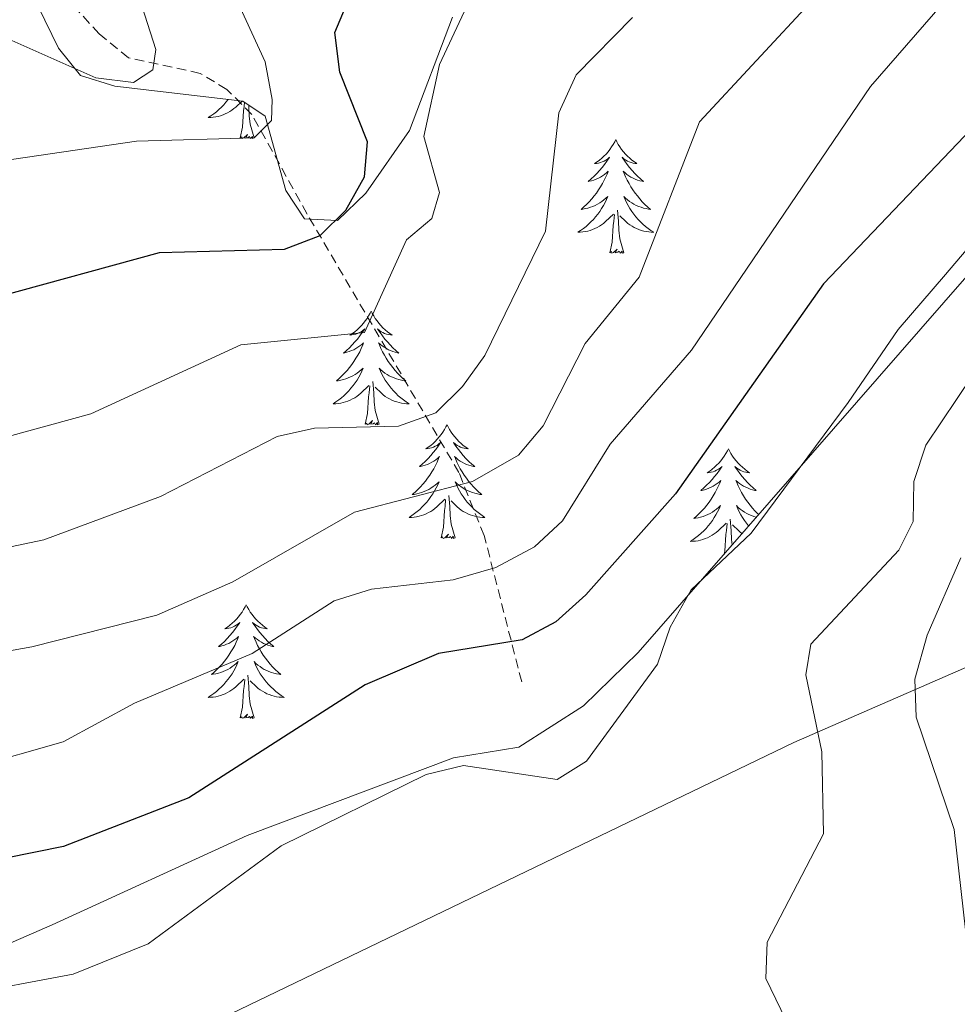
# Model space of a CAD drawing. Units: metres. Extents: x 618029 to 622534, y 4657316 to 4660361.
# Drawn here: x 621057 to 621155, y 4659425 to 4659528 of the extents above; entities that cross this region are included whole.
import ezdxf

# ---------------------------------------------------------------- set-up
doc = ezdxf.new("R2010")
doc.units = ezdxf.units.M
doc.header["$MEASUREMENT"] = 0
doc.linetypes.add('TRAZOSX2', pattern=[1.5, 1, -0.5])
for name, color, linetype, lineweight in [('Level 1', 19, 'Continuous', 0), ('Level 11', 142, 'TRAZOSX2', 13), ('Level 35', 92, 'Continuous', 0), ('Level 36', 19, 'Continuous', 40), ('Level 4', 36, 'Continuous', 30), ('Level 5', 36, 'Continuous', 0)]:
    doc.layers.add(name, color=color, linetype=linetype, lineweight=lineweight)

msp = doc.modelspace()

# ---------------------------------------------------------------- linework, layer by layer
at = {"layer": 'Level 1', "color": 19, "linetype": 'Continuous', "lineweight": 0, "ltscale": 0.5}
msp.add_polyline3d([(621632.28, 4659747.72, 395.22), (621589.19, 4659746.32, 395.3), (621556.52, 4659744.78, 397.4), (621524.7, 4659771.22, 395.95), (621506.09, 4659786.89, 396.66), (621489.36, 4659781.73, 398.3), (621479.71, 4659780.47, 398.18), (621453.58, 4659786.51, 398.9), (621394.44, 4659799.66, 402.32), (621368.55, 4659806.6, 401.89), (621365.99, 4659807.58, 401.33), (621315.41, 4659722.55, 399.8), (621255.75, 4659618.47, 398.79), (621212.42, 4659545.36, 396.22), (621162.95, 4659463.01, 395.06), (621137.76, 4659452.03, 384.24), (621062.24, 4659415.65, 380.31), (621053.49, 4659413.38, 380.28), (621017.29, 4659410.02, 379.96), (620982.74, 4659405.79, 380.04), (620968.21, 4659397.48, 380.19), (620925, 4659371.15, 381.38), (620861.14, 4659385.39, 377.19)], dxfattribs=at)
at = {"layer": 'Level 11', "color": 142, "linetype": 'TRAZOSX2', "lineweight": 13}
msp.add_polyline3d([(621109.22, 4659458.38, 375.75), (621105.29, 4659473.72, 368.33), (621102.64, 4659480.32, 364.72), (621086.72, 4659507.44, 348.75), (621080.93, 4659517.88, 344.04), (621078.29, 4659520.51, 342.59), (621075.5, 4659522.19, 341.36), (621068, 4659523.83, 339.12), (621064.9, 4659526.32, 338.25), (621061.02, 4659530.6, 337.04), (621058.26, 4659535.25, 335.39), (621059.64, 4659541.47, 333.95), (621059.58, 4659542.24, 333.92)], dxfattribs=at)
at = {"layer": 'Level 35', "color": 92, "linetype": 'Continuous', "lineweight": 0, "ltscale": 0.5}
for points in [[(621058.5, 4659529.21, 338.81), (621060.64, 4659524.83, 340.55), (621062.94, 4659521.96, 341.7), (621066.55, 4659520.84, 341.94), (621079.99, 4659519.27, 342.93), (621082.33, 4659517.69, 343.99), (621084.48, 4659509.91, 347.57), (621086.44, 4659506.95, 349.32), (621089.91, 4659506.76, 350.76), (621092.87, 4659509.61, 351.88), (621097.45, 4659516.21, 352.82), (621101.98, 4659528.07, 353.38)], [(621160.25, 4659505.88, 379.79), (621121.43, 4659461.46, 379.17), (621115.72, 4659455.88, 379.17), (621108.92, 4659451.54, 379.17), (621102.08, 4659450.4, 379.17), (621080.44, 4659442.27, 378.14), (621059.97, 4659432.9, 377.94), (621041.65, 4659424.94, 378.97), (621035.56, 4659413.65, 380.2), (621031.32, 4659410.92, 380.16), (621006.62, 4659402.83, 380.21), (621002.74, 4659402.09, 380.25), (620998.94, 4659402.01, 380.2), (620996.58, 4659403.19, 380.06), (620990.77, 4659410.77, 379.58), (620987.21, 4659410.96, 379.56), (620983.33, 4659410.17, 379.56), (620907.16, 4659374.04, 379.17), (620903.43, 4659372.89, 379.14), (620894.75, 4659372.62, 378.95), (620886.82, 4659373.67, 378.55), (620869.33, 4659380.76, 378.14)]]:
    msp.add_polyline3d(points, dxfattribs=at)
at = {"layer": 'Level 36', "color": 92, "linetype": 'Continuous', "lineweight": 0}
for points in [[(621078.43, 4659519.45, 0.01), (621078.21, 4659519.17, 0.01), (621077.97, 4659518.9, 0.01), (621077.73, 4659518.65, 0.01), (621077.47, 4659518.4, 0.01), (621077.2, 4659518.17, 0.01), (621076.92, 4659517.95, 0.01), (621076.63, 4659517.74, 0.01), (621076.34, 4659517.55, 0.01), (621076.61, 4659517.56, 0.01), (621076.87, 4659517.58, 0.01), (621077.13, 4659517.62, 0.01), (621077.39, 4659517.68, 0.01), (621077.65, 4659517.75, 0.01), (621077.9, 4659517.84, 0.01), (621078.14, 4659517.94, 0.01), (621078.38, 4659518.06, 0.01), (621078.61, 4659518.19, 0.01), (621078.83, 4659518.33, 0.01), (621079.04, 4659518.49, 0.01), (621079.25, 4659518.66, 0.01), (621079.9, 4659519.28, 0.01)], [(621079.7, 4659515.41, 0.01), (621079.95, 4659516.53, 0.01), (621080.06, 4659518.27, 0.01), (621080.11, 4659518.7, 0.01), (621080.15, 4659519.16, 0.01)], [(621081.17, 4659515.41, 0.01), (621080.74, 4659516.85, 0.01), (621080.65, 4659517.75, 0.01), (621080.61, 4659518.7, 0.01), (621080.59, 4659518.86, 0.01)], [(621081.17, 4659515.41, 0.01), (621081, 4659515.34, 0.01), (621080.98, 4659515.58, 0.01), (621080.79, 4659515.36, 0.01), (621080.67, 4659515.56, 0.01), (621080.55, 4659515.45, 0.01), (621080.28, 4659515.4, 0.01), (621080.47, 4659515.79, 0.01), (621080.09, 4659515.41, 0.01), (621079.9, 4659515.36, 0.01), (621079.86, 4659515.52, 0.01), (621079.7, 4659515.41, 0.01)], [(621119.09, 4659515.24, 0.01), (621118.98, 4659515.02, 0.01), (621118.82, 4659514.74, 0.01), (621118.65, 4659514.48, 0.01), (621118.47, 4659514.22, 0.01), (621118.28, 4659513.97, 0.01), (621118.07, 4659513.73, 0.01), (621117.85, 4659513.51, 0.01), (621117.62, 4659513.29, 0.01), (621117.38, 4659513.09, 0.01), (621117.13, 4659512.9, 0.01), (621116.87, 4659512.72, 0.01), (621117.07, 4659512.74, 0.01), (621117.27, 4659512.78, 0.01), (621117.47, 4659512.84, 0.01), (621117.67, 4659512.9, 0.01), (621117.86, 4659512.99, 0.01), (621118.04, 4659513.09, 0.01), (621118.21, 4659513.2, 0.01), (621118.42, 4659513.39, 0.01), (621118.38, 4659513.33, 0.01), (621118.14, 4659512.98, 0.01), (621117.9, 4659512.64, 0.01), (621117.65, 4659512.32, 0.01), (621117.38, 4659512, 0.01), (621117.1, 4659511.7, 0.01), (621116.81, 4659511.4, 0.01), (621116.5, 4659511.12, 0.01), (621116.19, 4659510.85, 0.01), (621116.31, 4659510.87, 0.01), (621116.56, 4659510.93, 0.01), (621116.8, 4659511, 0.01), (621117.04, 4659511.09, 0.01), (621117.27, 4659511.2, 0.01), (621117.49, 4659511.31, 0.01), (621117.71, 4659511.44, 0.01), (621117.92, 4659511.59, 0.01), (621118.11, 4659511.75, 0.01), (621118.3, 4659511.92, 0.01), (621118.21, 4659511.69, 0.01), (621118.06, 4659511.33, 0.01), (621117.88, 4659510.98, 0.01), (621117.7, 4659510.63, 0.01), (621117.5, 4659510.29, 0.01), (621117.29, 4659509.96, 0.01), (621117.06, 4659509.64, 0.01), (621116.82, 4659509.33, 0.01), (621116.57, 4659509.02, 0.01), (621116.31, 4659508.73, 0.01), (621116.03, 4659508.45, 0.01), (621115.74, 4659508.18, 0.01), (621115.45, 4659507.92, 0.01), (621115.64, 4659507.95, 0.01), (621115.91, 4659508, 0.01), (621116.17, 4659508.06, 0.01), (621116.43, 4659508.14, 0.01), (621116.69, 4659508.23, 0.01), (621116.94, 4659508.34, 0.01), (621117.18, 4659508.46, 0.01), (621117.41, 4659508.6, 0.01), (621117.64, 4659508.75, 0.01), (621117.85, 4659508.91, 0.01), (621118.06, 4659509.09, 0.01), (621118.25, 4659509.28, 0.01), (621118.11, 4659508.95, 0.01)], [(621119.09, 4659515.24, 0.01), (621119.2, 4659515.02, 0.01), (621119.35, 4659514.74, 0.01), (621119.52, 4659514.48, 0.01), (621119.7, 4659514.22, 0.01), (621119.9, 4659513.97, 0.01), (621120.1, 4659513.73, 0.01), (621120.32, 4659513.51, 0.01), (621120.55, 4659513.29, 0.01), (621120.79, 4659513.09, 0.01), (621121.04, 4659512.9, 0.01), (621121.3, 4659512.72, 0.01), (621121.11, 4659512.74, 0.01), (621120.9, 4659512.78, 0.01), (621120.7, 4659512.84, 0.01), (621120.51, 4659512.9, 0.01), (621120.32, 4659512.99, 0.01), (621120.14, 4659513.09, 0.01), (621119.96, 4659513.2, 0.01), (621119.76, 4659513.39, 0.01), (621119.8, 4659513.33, 0.01), (621120.03, 4659512.98, 0.01), (621120.27, 4659512.64, 0.01), (621120.53, 4659512.32, 0.01), (621120.8, 4659512, 0.01), (621121.08, 4659511.7, 0.01), (621121.37, 4659511.4, 0.01), (621121.67, 4659511.12, 0.01), (621121.99, 4659510.85, 0.01), (621121.86, 4659510.87, 0.01), (621121.62, 4659510.93, 0.01), (621121.37, 4659511, 0.01), (621121.14, 4659511.09, 0.01), (621120.91, 4659511.2, 0.01), (621120.68, 4659511.31, 0.01), (621120.47, 4659511.44, 0.01), (621120.26, 4659511.59, 0.01), (621120.06, 4659511.75, 0.01), (621119.88, 4659511.92, 0.01), (621119.96, 4659511.69, 0.01), (621120.12, 4659511.33, 0.01), (621120.29, 4659510.98, 0.01), (621120.48, 4659510.63, 0.01), (621120.68, 4659510.29, 0.01), (621120.89, 4659509.96, 0.01), (621121.12, 4659509.64, 0.01), (621121.36, 4659509.33, 0.01), (621121.61, 4659509.02, 0.01), (621121.87, 4659508.73, 0.01), (621122.14, 4659508.45, 0.01), (621122.43, 4659508.18, 0.01), (621122.73, 4659507.92, 0.01), (621122.53, 4659507.95, 0.01), (621122.27, 4659508, 0.01), (621122, 4659508.06, 0.01), (621121.74, 4659508.14, 0.01), (621121.49, 4659508.23, 0.01), (621121.24, 4659508.34, 0.01), (621121, 4659508.46, 0.01), (621120.77, 4659508.6, 0.01), (621120.54, 4659508.75, 0.01), (621120.32, 4659508.91, 0.01), (621120.12, 4659509.09, 0.01), (621119.92, 4659509.28, 0.01), (621120.06, 4659508.95, 0.01)], [(621118.11, 4659508.95, 0.01), (621117.96, 4659508.63, 0.01), (621117.79, 4659508.32, 0.01), (621117.6, 4659508.01, 0.01), (621117.41, 4659507.71, 0.01), (621117.2, 4659507.43, 0.01), (621116.97, 4659507.15, 0.01), (621116.74, 4659506.88, 0.01), (621116.49, 4659506.62, 0.01), (621116.24, 4659506.38, 0.01), (621115.97, 4659506.14, 0.01), (621115.69, 4659505.92, 0.01), (621115.4, 4659505.71, 0.01), (621115.11, 4659505.52, 0.01), (621115.37, 4659505.53, 0.01), (621115.64, 4659505.56, 0.01), (621115.9, 4659505.6, 0.01), (621116.16, 4659505.65, 0.01), (621116.41, 4659505.72, 0.01), (621116.66, 4659505.81, 0.01), (621116.91, 4659505.92, 0.01), (621117.14, 4659506.03, 0.01), (621117.37, 4659506.16, 0.01), (621117.6, 4659506.31, 0.01), (621117.81, 4659506.46, 0.01), (621118.01, 4659506.64, 0.01), (621118.86, 4659507.43, 0.01)], [(621120.06, 4659508.95, 0.01), (621120.22, 4659508.63, 0.01), (621120.39, 4659508.32, 0.01), (621120.57, 4659508.01, 0.01), (621120.77, 4659507.71, 0.01), (621120.98, 4659507.43, 0.01), (621121.2, 4659507.15, 0.01), (621121.44, 4659506.88, 0.01), (621121.68, 4659506.62, 0.01), (621121.94, 4659506.38, 0.01), (621122.21, 4659506.14, 0.01), (621122.49, 4659505.92, 0.01), (621122.78, 4659505.71, 0.01), (621123.07, 4659505.52, 0.01), (621122.8, 4659505.53, 0.01), (621122.54, 4659505.56, 0.01), (621122.28, 4659505.6, 0.01), (621122.02, 4659505.65, 0.01), (621121.76, 4659505.72, 0.01), (621121.51, 4659505.81, 0.01), (621121.27, 4659505.92, 0.01), (621121.03, 4659506.03, 0.01), (621120.8, 4659506.16, 0.01), (621120.58, 4659506.31, 0.01), (621120.37, 4659506.46, 0.01), (621120.16, 4659506.64, 0.01), (621119.51, 4659507.26, 0.01)], [(621119.94, 4659503.38, 0.01), (621119.51, 4659504.82, 0.01), (621119.42, 4659505.73, 0.01), (621119.37, 4659506.68, 0.01), (621119.27, 4659507.84, 0.01)], [(621118.47, 4659503.38, 0.01), (621118.71, 4659504.5, 0.01), (621118.83, 4659506.24, 0.01), (621118.88, 4659506.68, 0.01), (621118.94, 4659507.4, 0.01)], [(621119.94, 4659503.38, 0.01), (621119.76, 4659503.32, 0.01), (621119.75, 4659503.56, 0.01), (621119.56, 4659503.33, 0.01), (621119.44, 4659503.54, 0.01), (621119.31, 4659503.43, 0.01), (621119.04, 4659503.38, 0.01), (621119.24, 4659503.77, 0.01), (621118.86, 4659503.39, 0.01), (621118.67, 4659503.33, 0.01), (621118.63, 4659503.5, 0.01), (621118.47, 4659503.38, 0.01)], [(621093.43, 4659497.25, 0.01), (621093.32, 4659497.03, 0.01), (621093.16, 4659496.76, 0.01), (621093, 4659496.49, 0.01), (621092.81, 4659496.23, 0.01), (621092.62, 4659495.98, 0.01), (621092.41, 4659495.75, 0.01), (621092.19, 4659495.52, 0.01), (621091.96, 4659495.3, 0.01), (621091.72, 4659495.1, 0.01), (621091.47, 4659494.91, 0.01), (621091.21, 4659494.73, 0.01), (621091.41, 4659494.76, 0.01), (621091.62, 4659494.79, 0.01), (621091.81, 4659494.85, 0.01), (621092.01, 4659494.92, 0.01), (621092.2, 4659495, 0.01), (621092.38, 4659495.1, 0.01), (621092.55, 4659495.21, 0.01), (621092.76, 4659495.4, 0.01), (621092.72, 4659495.34, 0.01), (621092.49, 4659495, 0.01), (621092.24, 4659494.66, 0.01), (621091.99, 4659494.33, 0.01), (621091.72, 4659494.02, 0.01), (621091.44, 4659493.71, 0.01), (621091.15, 4659493.42, 0.01), (621090.84, 4659493.14, 0.01), (621090.53, 4659492.86, 0.01), (621090.66, 4659492.89, 0.01), (621090.9, 4659492.95, 0.01), (621091.14, 4659493.02, 0.01), (621091.38, 4659493.11, 0.01), (621091.61, 4659493.21, 0.01), (621091.83, 4659493.33, 0.01), (621092.05, 4659493.46, 0.01), (621092.26, 4659493.6, 0.01), (621092.45, 4659493.76, 0.01), (621092.64, 4659493.93, 0.01), (621092.55, 4659493.71, 0.01), (621092.4, 4659493.35, 0.01), (621092.23, 4659492.99, 0.01), (621092.04, 4659492.65, 0.01), (621091.84, 4659492.31, 0.01), (621091.63, 4659491.98, 0.01), (621091.4, 4659491.65, 0.01), (621091.16, 4659491.34, 0.01), (621090.91, 4659491.04, 0.01), (621090.65, 4659490.75, 0.01), (621090.37, 4659490.47, 0.01), (621090.09, 4659490.2, 0.01), (621089.79, 4659489.94, 0.01), (621089.98, 4659489.96, 0.01), (621090.25, 4659490.01, 0.01), (621090.52, 4659490.07, 0.01), (621090.77, 4659490.15, 0.01), (621091.03, 4659490.25, 0.01), (621091.28, 4659490.35, 0.01), (621091.52, 4659490.48, 0.01), (621091.75, 4659490.62, 0.01), (621091.98, 4659490.76, 0.01), (621092.19, 4659490.93, 0.01), (621092.4, 4659491.1, 0.01), (621092.59, 4659491.29, 0.01), (621092.45, 4659490.97, 0.01)], [(621093.43, 4659497.25, 0.01), (621093.54, 4659497.03, 0.01), (621093.7, 4659496.76, 0.01), (621093.86, 4659496.49, 0.01), (621094.05, 4659496.23, 0.01), (621094.24, 4659495.98, 0.01), (621094.45, 4659495.75, 0.01), (621094.67, 4659495.52, 0.01), (621094.9, 4659495.3, 0.01), (621095.14, 4659495.1, 0.01), (621095.39, 4659494.91, 0.01), (621095.65, 4659494.73, 0.01), (621095.45, 4659494.76, 0.01), (621095.24, 4659494.79, 0.01), (621095.05, 4659494.85, 0.01), (621094.85, 4659494.92, 0.01), (621094.66, 4659495, 0.01), (621094.48, 4659495.1, 0.01), (621094.31, 4659495.21, 0.01), (621094.1, 4659495.4, 0.01), (621094.14, 4659495.34, 0.01), (621094.37, 4659495, 0.01), (621094.62, 4659494.66, 0.01), (621094.87, 4659494.33, 0.01), (621095.14, 4659494.02, 0.01), (621095.42, 4659493.71, 0.01), (621095.71, 4659493.42, 0.01), (621096.02, 4659493.14, 0.01), (621096.33, 4659492.86, 0.01), (621096.2, 4659492.89, 0.01), (621095.96, 4659492.95, 0.01), (621095.72, 4659493.02, 0.01), (621095.48, 4659493.11, 0.01), (621095.25, 4659493.21, 0.01), (621095.03, 4659493.33, 0.01), (621094.81, 4659493.46, 0.01), (621094.6, 4659493.6, 0.01), (621094.41, 4659493.76, 0.01), (621094.22, 4659493.93, 0.01), (621094.31, 4659493.71, 0.01), (621094.46, 4659493.35, 0.01), (621094.63, 4659492.99, 0.01), (621094.82, 4659492.65, 0.01), (621095.02, 4659492.31, 0.01), (621095.23, 4659491.98, 0.01), (621095.46, 4659491.65, 0.01), (621095.7, 4659491.34, 0.01), (621095.95, 4659491.04, 0.01), (621096.21, 4659490.75, 0.01), (621096.49, 4659490.47, 0.01), (621096.77, 4659490.2, 0.01), (621097.07, 4659489.94, 0.01), (621096.88, 4659489.96, 0.01), (621096.61, 4659490.01, 0.01), (621096.34, 4659490.07, 0.01), (621096.09, 4659490.15, 0.01), (621095.83, 4659490.25, 0.01), (621095.58, 4659490.35, 0.01), (621095.34, 4659490.48, 0.01), (621095.11, 4659490.62, 0.01), (621094.88, 4659490.76, 0.01), (621094.67, 4659490.93, 0.01), (621094.46, 4659491.1, 0.01), (621094.27, 4659491.29, 0.01), (621094.41, 4659490.97, 0.01)], [(621092.45, 4659490.97, 0.01), (621092.3, 4659490.64, 0.01), (621092.13, 4659490.33, 0.01), (621091.95, 4659490.03, 0.01), (621091.75, 4659489.73, 0.01), (621091.54, 4659489.44, 0.01), (621091.32, 4659489.16, 0.01), (621091.08, 4659488.9, 0.01), (621090.84, 4659488.64, 0.01), (621090.58, 4659488.39, 0.01), (621090.31, 4659488.16, 0.01), (621090.03, 4659487.94, 0.01), (621089.74, 4659487.73, 0.01), (621089.45, 4659487.54, 0.01), (621089.72, 4659487.54, 0.01), (621089.98, 4659487.57, 0.01), (621090.24, 4659487.61, 0.01), (621090.5, 4659487.67, 0.01), (621090.75, 4659487.74, 0.01), (621091, 4659487.83, 0.01), (621091.25, 4659487.93, 0.01), (621091.49, 4659488.05, 0.01), (621091.72, 4659488.18, 0.01), (621091.94, 4659488.32, 0.01), (621092.15, 4659488.48, 0.01), (621092.35, 4659488.65, 0.01), (621093.2, 4659489.45, 0.01)], [(621094.41, 4659490.97, 0.01), (621094.56, 4659490.64, 0.01), (621094.73, 4659490.33, 0.01), (621094.91, 4659490.03, 0.01), (621095.11, 4659489.73, 0.01), (621095.32, 4659489.44, 0.01), (621095.54, 4659489.16, 0.01), (621095.78, 4659488.9, 0.01), (621096.02, 4659488.64, 0.01), (621096.28, 4659488.39, 0.01), (621096.55, 4659488.16, 0.01), (621096.83, 4659487.94, 0.01), (621097.12, 4659487.73, 0.01), (621097.41, 4659487.54, 0.01), (621097.14, 4659487.54, 0.01), (621096.88, 4659487.57, 0.01), (621096.62, 4659487.61, 0.01), (621096.36, 4659487.67, 0.01), (621096.11, 4659487.74, 0.01), (621095.86, 4659487.83, 0.01), (621095.61, 4659487.93, 0.01), (621095.37, 4659488.05, 0.01), (621095.14, 4659488.18, 0.01), (621094.92, 4659488.32, 0.01), (621094.71, 4659488.48, 0.01), (621094.51, 4659488.65, 0.01), (621093.85, 4659489.27, 0.01)], [(621092.81, 4659485.4, 0.01), (621093.06, 4659486.52, 0.01), (621093.17, 4659488.26, 0.01), (621093.22, 4659488.69, 0.01), (621093.28, 4659489.42, 0.01)], [(621094.28, 4659485.4, 0.01), (621093.85, 4659486.84, 0.01), (621093.76, 4659487.74, 0.01), (621093.72, 4659488.69, 0.01), (621093.61, 4659489.86, 0.01)], [(621094.28, 4659485.4, 0.01), (621094.11, 4659485.33, 0.01), (621094.09, 4659485.57, 0.01), (621093.9, 4659485.35, 0.01), (621093.78, 4659485.55, 0.01), (621093.66, 4659485.44, 0.01), (621093.39, 4659485.39, 0.01), (621093.58, 4659485.78, 0.01), (621093.2, 4659485.4, 0.01), (621093.01, 4659485.35, 0.01), (621092.97, 4659485.51, 0.01), (621092.81, 4659485.4, 0.01)], [(621101.39, 4659485.33, 0.01), (621101.28, 4659485.11, 0.01), (621101.12, 4659484.84, 0.01), (621100.96, 4659484.57, 0.01), (621100.77, 4659484.32, 0.01), (621100.58, 4659484.07, 0.01), (621100.37, 4659483.83, 0.01), (621100.15, 4659483.6, 0.01), (621099.92, 4659483.39, 0.01), (621099.68, 4659483.18, 0.01), (621099.43, 4659482.99, 0.01), (621099.17, 4659482.82, 0.01), (621099.37, 4659482.84, 0.01), (621099.58, 4659482.88, 0.01), (621099.77, 4659482.93, 0.01), (621099.97, 4659483, 0.01), (621100.16, 4659483.08, 0.01), (621100.34, 4659483.18, 0.01), (621100.51, 4659483.3, 0.01), (621100.72, 4659483.49, 0.01), (621100.68, 4659483.42, 0.01), (621100.45, 4659483.08, 0.01), (621100.2, 4659482.74, 0.01), (621099.95, 4659482.42, 0.01), (621099.68, 4659482.1, 0.01), (621099.4, 4659481.79, 0.01), (621099.11, 4659481.5, 0.01), (621098.8, 4659481.22, 0.01), (621098.49, 4659480.95, 0.01), (621098.62, 4659480.97, 0.01), (621098.86, 4659481.03, 0.01), (621099.1, 4659481.1, 0.01), (621099.34, 4659481.19, 0.01), (621099.57, 4659481.29, 0.01), (621099.79, 4659481.41, 0.01), (621100.01, 4659481.54, 0.01), (621100.22, 4659481.68, 0.01), (621100.41, 4659481.84, 0.01), (621100.6, 4659482.01, 0.01), (621100.51, 4659481.79, 0.01), (621100.36, 4659481.43, 0.01), (621100.19, 4659481.08, 0.01), (621100, 4659480.73, 0.01), (621099.8, 4659480.39, 0.01), (621099.59, 4659480.06, 0.01), (621099.36, 4659479.74, 0.01), (621099.12, 4659479.42, 0.01), (621098.87, 4659479.12, 0.01), (621098.61, 4659478.83, 0.01), (621098.33, 4659478.55, 0.01), (621098.05, 4659478.28, 0.01), (621097.75, 4659478.02, 0.01), (621097.94, 4659478.04, 0.01), (621098.21, 4659478.09, 0.01), (621098.48, 4659478.15, 0.01), (621098.73, 4659478.23, 0.01), (621098.99, 4659478.33, 0.01), (621099.24, 4659478.44, 0.01), (621099.48, 4659478.56, 0.01), (621099.71, 4659478.7, 0.01), (621099.94, 4659478.85, 0.01), (621100.15, 4659479.01, 0.01), (621100.36, 4659479.19, 0.01), (621100.55, 4659479.37, 0.01), (621100.41, 4659479.05, 0.01)], [(621101.39, 4659485.33, 0.01), (621101.5, 4659485.11, 0.01), (621101.66, 4659484.84, 0.01), (621101.82, 4659484.57, 0.01), (621102.01, 4659484.32, 0.01), (621102.2, 4659484.07, 0.01), (621102.41, 4659483.83, 0.01), (621102.63, 4659483.6, 0.01), (621102.86, 4659483.39, 0.01), (621103.1, 4659483.18, 0.01), (621103.35, 4659482.99, 0.01), (621103.61, 4659482.82, 0.01), (621103.41, 4659482.84, 0.01), (621103.2, 4659482.88, 0.01), (621103.01, 4659482.93, 0.01), (621102.81, 4659483, 0.01), (621102.62, 4659483.08, 0.01), (621102.44, 4659483.18, 0.01), (621102.27, 4659483.3, 0.01), (621102.06, 4659483.49, 0.01), (621102.1, 4659483.42, 0.01), (621102.33, 4659483.08, 0.01), (621102.58, 4659482.74, 0.01), (621102.83, 4659482.42, 0.01), (621103.1, 4659482.1, 0.01), (621103.38, 4659481.79, 0.01), (621103.67, 4659481.5, 0.01), (621103.98, 4659481.22, 0.01), (621104.29, 4659480.95, 0.01), (621104.16, 4659480.97, 0.01), (621103.92, 4659481.03, 0.01), (621103.68, 4659481.1, 0.01), (621103.44, 4659481.19, 0.01), (621103.21, 4659481.29, 0.01), (621102.99, 4659481.41, 0.01), (621102.77, 4659481.54, 0.01), (621102.56, 4659481.68, 0.01), (621102.37, 4659481.84, 0.01), (621102.18, 4659482.01, 0.01), (621102.27, 4659481.79, 0.01), (621102.42, 4659481.43, 0.01), (621102.59, 4659481.08, 0.01), (621102.78, 4659480.73, 0.01), (621102.98, 4659480.39, 0.01), (621103.19, 4659480.06, 0.01), (621103.42, 4659479.74, 0.01), (621103.66, 4659479.42, 0.01), (621103.91, 4659479.12, 0.01), (621104.17, 4659478.83, 0.01), (621104.45, 4659478.55, 0.01), (621104.73, 4659478.28, 0.01), (621105.03, 4659478.02, 0.01), (621104.84, 4659478.04, 0.01), (621104.57, 4659478.09, 0.01), (621104.3, 4659478.15, 0.01), (621104.05, 4659478.23, 0.01), (621103.79, 4659478.33, 0.01), (621103.54, 4659478.44, 0.01), (621103.3, 4659478.56, 0.01), (621103.07, 4659478.7, 0.01), (621102.84, 4659478.85, 0.01), (621102.63, 4659479.01, 0.01), (621102.42, 4659479.19, 0.01), (621102.23, 4659479.37, 0.01), (621102.37, 4659479.05, 0.01)], [(621130.9, 4659482.82, 0.01), (621130.79, 4659482.6, 0.01), (621130.64, 4659482.33, 0.01), (621130.47, 4659482.06, 0.01), (621130.29, 4659481.81, 0.01), (621130.1, 4659481.56, 0.01), (621129.89, 4659481.32, 0.01), (621129.67, 4659481.1, 0.01), (621129.44, 4659480.88, 0.01), (621129.2, 4659480.68, 0.01), (621128.95, 4659480.48, 0.01), (621128.69, 4659480.31, 0.01), (621128.89, 4659480.33, 0.01), (621129.09, 4659480.37, 0.01), (621129.29, 4659480.42, 0.01), (621129.48, 4659480.49, 0.01), (621129.67, 4659480.58, 0.01), (621129.85, 4659480.68, 0.01), (621130.03, 4659480.79, 0.01), (621130.23, 4659480.98, 0.01), (621130.19, 4659480.91, 0.01), (621129.96, 4659480.57, 0.01), (621129.72, 4659480.23, 0.01), (621129.46, 4659479.91, 0.01), (621129.2, 4659479.59, 0.01), (621128.92, 4659479.29, 0.01), (621128.62, 4659478.99, 0.01), (621128.32, 4659478.71, 0.01), (621128.01, 4659478.44, 0.01), (621128.13, 4659478.46, 0.01), (621128.38, 4659478.52, 0.01), (621128.62, 4659478.59, 0.01), (621128.86, 4659478.68, 0.01), (621129.09, 4659478.78, 0.01), (621129.31, 4659478.9, 0.01), (621129.52, 4659479.03, 0.01), (621129.73, 4659479.18, 0.01), (621129.93, 4659479.33, 0.01), (621130.12, 4659479.5, 0.01), (621130.03, 4659479.28, 0.01), (621129.87, 4659478.92, 0.01), (621129.7, 4659478.57, 0.01), (621129.52, 4659478.22, 0.01), (621129.32, 4659477.88, 0.01), (621129.1, 4659477.55, 0.01), (621128.88, 4659477.23, 0.01), (621128.64, 4659476.92, 0.01), (621128.39, 4659476.61, 0.01), (621128.12, 4659476.32, 0.01), (621127.85, 4659476.04, 0.01), (621127.56, 4659475.77, 0.01), (621127.26, 4659475.51, 0.01), (621127.46, 4659475.54, 0.01), (621127.73, 4659475.58, 0.01), (621127.99, 4659475.65, 0.01), (621128.25, 4659475.72, 0.01), (621128.5, 4659475.82, 0.01), (621128.75, 4659475.93, 0.01), (621128.99, 4659476.05, 0.01), (621129.23, 4659476.19, 0.01), (621129.45, 4659476.34, 0.01), (621129.67, 4659476.5, 0.01), (621129.87, 4659476.68, 0.01), (621130.07, 4659476.87, 0.01), (621129.93, 4659476.54, 0.01)], [(621130.9, 4659482.82, 0.01), (621131.02, 4659482.6, 0.01), (621131.17, 4659482.33, 0.01), (621131.34, 4659482.06, 0.01), (621131.52, 4659481.81, 0.01), (621131.72, 4659481.56, 0.01), (621131.92, 4659481.32, 0.01), (621132.14, 4659481.1, 0.01), (621132.37, 4659480.88, 0.01), (621132.61, 4659480.68, 0.01), (621132.86, 4659480.48, 0.01), (621133.12, 4659480.31, 0.01), (621132.92, 4659480.33, 0.01), (621132.72, 4659480.37, 0.01), (621132.52, 4659480.42, 0.01), (621132.33, 4659480.49, 0.01), (621132.14, 4659480.58, 0.01), (621131.96, 4659480.68, 0.01), (621131.78, 4659480.79, 0.01), (621131.58, 4659480.98, 0.01), (621131.62, 4659480.91, 0.01), (621131.85, 4659480.57, 0.01), (621132.09, 4659480.23, 0.01), (621132.35, 4659479.91, 0.01), (621132.62, 4659479.59, 0.01), (621132.9, 4659479.29, 0.01), (621133.19, 4659478.99, 0.01), (621133.49, 4659478.71, 0.01), (621133.8, 4659478.44, 0.01), (621133.68, 4659478.46, 0.01), (621133.43, 4659478.52, 0.01), (621133.19, 4659478.59, 0.01), (621132.96, 4659478.68, 0.01), (621132.72, 4659478.78, 0.01), (621132.5, 4659478.9, 0.01), (621132.28, 4659479.03, 0.01), (621132.08, 4659479.18, 0.01), (621131.88, 4659479.33, 0.01), (621131.69, 4659479.5, 0.01), (621131.78, 4659479.28, 0.01), (621131.94, 4659478.92, 0.01), (621132.11, 4659478.57, 0.01), (621132.29, 4659478.22, 0.01), (621132.49, 4659477.88, 0.01), (621132.71, 4659477.55, 0.01), (621132.93, 4659477.23, 0.01), (621133.17, 4659476.92, 0.01), (621133.42, 4659476.61, 0.01), (621133.69, 4659476.32, 0.01), (621133.96, 4659476.04, 0.01), (621134.08, 4659475.93, 0.01)], [(621100.41, 4659479.05, 0.01), (621100.26, 4659478.73, 0.01), (621100.09, 4659478.41, 0.01), (621099.91, 4659478.11, 0.01), (621099.71, 4659477.81, 0.01), (621099.5, 4659477.52, 0.01), (621099.28, 4659477.24, 0.01), (621099.04, 4659476.98, 0.01), (621098.8, 4659476.72, 0.01), (621098.54, 4659476.47, 0.01), (621098.27, 4659476.24, 0.01), (621097.99, 4659476.02, 0.01), (621097.7, 4659475.81, 0.01), (621097.41, 4659475.62, 0.01), (621097.68, 4659475.63, 0.01), (621097.94, 4659475.65, 0.01), (621098.2, 4659475.69, 0.01), (621098.46, 4659475.75, 0.01), (621098.71, 4659475.82, 0.01), (621098.96, 4659475.91, 0.01), (621099.21, 4659476.01, 0.01), (621099.45, 4659476.13, 0.01), (621099.68, 4659476.26, 0.01), (621099.9, 4659476.4, 0.01), (621100.11, 4659476.56, 0.01), (621100.31, 4659476.73, 0.01), (621101.16, 4659477.53, 0.01)], [(621102.37, 4659479.05, 0.01), (621102.52, 4659478.73, 0.01), (621102.69, 4659478.41, 0.01), (621102.87, 4659478.11, 0.01), (621103.07, 4659477.81, 0.01), (621103.28, 4659477.52, 0.01), (621103.5, 4659477.24, 0.01), (621103.74, 4659476.98, 0.01), (621103.98, 4659476.72, 0.01), (621104.24, 4659476.47, 0.01), (621104.51, 4659476.24, 0.01), (621104.79, 4659476.02, 0.01), (621105.08, 4659475.81, 0.01), (621105.37, 4659475.62, 0.01), (621105.1, 4659475.63, 0.01), (621104.84, 4659475.65, 0.01), (621104.58, 4659475.69, 0.01), (621104.32, 4659475.75, 0.01), (621104.07, 4659475.82, 0.01), (621103.82, 4659475.91, 0.01), (621103.57, 4659476.01, 0.01), (621103.33, 4659476.13, 0.01), (621103.1, 4659476.26, 0.01), (621102.88, 4659476.4, 0.01), (621102.67, 4659476.56, 0.01), (621102.47, 4659476.73, 0.01), (621101.81, 4659477.35, 0.01)], [(621102.24, 4659473.48, 0.01), (621101.81, 4659474.92, 0.01), (621101.72, 4659475.82, 0.01), (621101.68, 4659476.77, 0.01), (621101.57, 4659477.94, 0.01)], [(621100.77, 4659473.48, 0.01), (621101.02, 4659474.6, 0.01), (621101.13, 4659476.34, 0.01), (621101.18, 4659476.77, 0.01), (621101.24, 4659477.5, 0.01)], [(621133.83, 4659475.64, 0.01), (621133.82, 4659475.65, 0.01), (621133.56, 4659475.72, 0.01), (621133.31, 4659475.82, 0.01), (621133.06, 4659475.93, 0.01), (621132.82, 4659476.05, 0.01), (621132.58, 4659476.19, 0.01), (621132.36, 4659476.34, 0.01), (621132.14, 4659476.5, 0.01), (621131.94, 4659476.68, 0.01), (621131.74, 4659476.87, 0.01), (621131.88, 4659476.54, 0.01), (621132.04, 4659476.22, 0.01), (621132.21, 4659475.9, 0.01), (621132.39, 4659475.6, 0.01), (621132.59, 4659475.3, 0.01), (621132.8, 4659475.01, 0.01), (621133.02, 4659474.74, 0.01), (621133.03, 4659474.73, 0.01)], [(621129.93, 4659476.54, 0.01), (621129.77, 4659476.22, 0.01), (621129.6, 4659475.9, 0.01), (621129.42, 4659475.6, 0.01), (621129.22, 4659475.3, 0.01), (621129.01, 4659475.01, 0.01), (621128.79, 4659474.74, 0.01), (621128.56, 4659474.47, 0.01), (621128.31, 4659474.21, 0.01), (621128.05, 4659473.96, 0.01), (621127.78, 4659473.73, 0.01), (621127.5, 4659473.51, 0.01), (621127.22, 4659473.3, 0.01), (621126.92, 4659473.11, 0.01), (621127.19, 4659473.12, 0.01), (621127.45, 4659473.14, 0.01), (621127.72, 4659473.18, 0.01), (621127.97, 4659473.24, 0.01), (621128.23, 4659473.31, 0.01), (621128.48, 4659473.4, 0.01), (621128.72, 4659473.5, 0.01), (621128.96, 4659473.62, 0.01), (621129.19, 4659473.75, 0.01), (621129.41, 4659473.9, 0.01), (621129.63, 4659474.05, 0.01), (621129.83, 4659474.22, 0.01), (621130.68, 4659475.02, 0.01)], [(621130.46, 4659471.8, 0.01), (621130.53, 4659472.09, 0.01), (621130.64, 4659473.83, 0.01), (621130.69, 4659474.27, 0.01), (621130.76, 4659474.99, 0.01)], [(621131.29, 4659472.74, 0.01), (621131.24, 4659473.32, 0.01), (621131.19, 4659474.27, 0.01), (621131.09, 4659475.43, 0.01)], [(621132.34, 4659473.94, 0.01), (621132.18, 4659474.05, 0.01), (621131.98, 4659474.22, 0.01), (621131.32, 4659474.84, 0.01)], [(621102.24, 4659473.48, 0.01), (621102.07, 4659473.41, 0.01), (621102.05, 4659473.65, 0.01), (621101.86, 4659473.43, 0.01), (621101.74, 4659473.63, 0.01), (621101.62, 4659473.52, 0.01), (621101.35, 4659473.47, 0.01), (621101.54, 4659473.86, 0.01), (621101.16, 4659473.48, 0.01), (621100.97, 4659473.43, 0.01), (621100.93, 4659473.59, 0.01), (621100.77, 4659473.48, 0.01)], [(621080.32, 4659466.46, 0.01), (621080.21, 4659466.24, 0.01), (621080.06, 4659465.97, 0.01), (621079.89, 4659465.7, 0.01), (621079.71, 4659465.45, 0.01), (621079.51, 4659465.2, 0.01), (621079.3, 4659464.96, 0.01), (621079.09, 4659464.74, 0.01), (621078.86, 4659464.52, 0.01), (621078.62, 4659464.32, 0.01), (621078.36, 4659464.12, 0.01), (621078.1, 4659463.95, 0.01), (621078.3, 4659463.97, 0.01), (621078.51, 4659464.01, 0.01), (621078.71, 4659464.06, 0.01), (621078.9, 4659464.13, 0.01), (621079.09, 4659464.22, 0.01), (621079.27, 4659464.32, 0.01), (621079.44, 4659464.43, 0.01), (621079.65, 4659464.62, 0.01), (621079.61, 4659464.55, 0.01), (621079.38, 4659464.21, 0.01), (621079.14, 4659463.87, 0.01), (621078.88, 4659463.55, 0.01), (621078.61, 4659463.23, 0.01), (621078.33, 4659462.93, 0.01), (621078.04, 4659462.63, 0.01), (621077.74, 4659462.35, 0.01), (621077.42, 4659462.08, 0.01), (621077.55, 4659462.1, 0.01), (621077.79, 4659462.16, 0.01), (621078.04, 4659462.23, 0.01), (621078.27, 4659462.32, 0.01), (621078.5, 4659462.42, 0.01), (621078.73, 4659462.54, 0.01), (621078.94, 4659462.67, 0.01), (621079.15, 4659462.82, 0.01), (621079.35, 4659462.97, 0.01), (621079.53, 4659463.14, 0.01), (621079.44, 4659462.92, 0.01), (621079.29, 4659462.56, 0.01), (621079.12, 4659462.21, 0.01), (621078.93, 4659461.86, 0.01), (621078.73, 4659461.52, 0.01), (621078.52, 4659461.19, 0.01), (621078.29, 4659460.87, 0.01), (621078.06, 4659460.56, 0.01), (621077.8, 4659460.25, 0.01), (621077.54, 4659459.96, 0.01), (621077.26, 4659459.68, 0.01), (621076.98, 4659459.41, 0.01), (621076.68, 4659459.15, 0.01), (621076.88, 4659459.18, 0.01), (621077.14, 4659459.22, 0.01), (621077.41, 4659459.29, 0.01), (621077.67, 4659459.36, 0.01), (621077.92, 4659459.46, 0.01), (621078.17, 4659459.57, 0.01), (621078.41, 4659459.69, 0.01), (621078.64, 4659459.83, 0.01), (621078.87, 4659459.98, 0.01), (621079.08, 4659460.14, 0.01), (621079.29, 4659460.32, 0.01), (621079.49, 4659460.51, 0.01), (621079.34, 4659460.18, 0.01)], [(621080.32, 4659466.46, 0.01), (621080.43, 4659466.24, 0.01), (621080.59, 4659465.97, 0.01), (621080.76, 4659465.7, 0.01), (621080.94, 4659465.45, 0.01), (621081.13, 4659465.2, 0.01), (621081.34, 4659464.96, 0.01), (621081.56, 4659464.74, 0.01), (621081.79, 4659464.52, 0.01), (621082.03, 4659464.32, 0.01), (621082.28, 4659464.12, 0.01), (621082.54, 4659463.95, 0.01), (621082.34, 4659463.97, 0.01), (621082.14, 4659464.01, 0.01), (621081.94, 4659464.06, 0.01), (621081.74, 4659464.13, 0.01), (621081.55, 4659464.22, 0.01), (621081.37, 4659464.32, 0.01), (621081.2, 4659464.43, 0.01), (621080.99, 4659464.62, 0.01), (621081.04, 4659464.55, 0.01), (621081.26, 4659464.21, 0.01), (621081.51, 4659463.87, 0.01), (621081.76, 4659463.55, 0.01), (621082.03, 4659463.23, 0.01), (621082.31, 4659462.93, 0.01), (621082.6, 4659462.63, 0.01), (621082.91, 4659462.35, 0.01), (621083.22, 4659462.08, 0.01), (621083.1, 4659462.1, 0.01), (621082.85, 4659462.16, 0.01), (621082.61, 4659462.23, 0.01), (621082.37, 4659462.32, 0.01), (621082.14, 4659462.42, 0.01), (621081.92, 4659462.54, 0.01), (621081.7, 4659462.67, 0.01), (621081.5, 4659462.82, 0.01), (621081.3, 4659462.97, 0.01), (621081.11, 4659463.14, 0.01), (621081.2, 4659462.92, 0.01), (621081.36, 4659462.56, 0.01), (621081.53, 4659462.21, 0.01), (621081.71, 4659461.86, 0.01), (621081.91, 4659461.52, 0.01), (621082.12, 4659461.19, 0.01), (621082.35, 4659460.87, 0.01), (621082.59, 4659460.56, 0.01), (621082.84, 4659460.25, 0.01), (621083.1, 4659459.96, 0.01), (621083.38, 4659459.68, 0.01), (621083.67, 4659459.41, 0.01), (621083.96, 4659459.15, 0.01), (621083.77, 4659459.18, 0.01), (621083.5, 4659459.22, 0.01), (621083.24, 4659459.29, 0.01), (621082.98, 4659459.36, 0.01), (621082.72, 4659459.46, 0.01), (621082.48, 4659459.57, 0.01), (621082.23, 4659459.69, 0.01), (621082, 4659459.83, 0.01), (621081.78, 4659459.98, 0.01), (621081.56, 4659460.14, 0.01), (621081.35, 4659460.32, 0.01), (621081.16, 4659460.51, 0.01), (621081.3, 4659460.18, 0.01)], [(621079.34, 4659460.18, 0.01), (621079.19, 4659459.86, 0.01), (621079.02, 4659459.54, 0.01), (621078.84, 4659459.24, 0.01), (621078.64, 4659458.94, 0.01), (621078.43, 4659458.65, 0.01), (621078.21, 4659458.38, 0.01), (621077.97, 4659458.11, 0.01), (621077.73, 4659457.85, 0.01), (621077.47, 4659457.6, 0.01), (621077.2, 4659457.37, 0.01), (621076.92, 4659457.15, 0.01), (621076.63, 4659456.94, 0.01), (621076.34, 4659456.75, 0.01), (621076.61, 4659456.76, 0.01), (621076.87, 4659456.78, 0.01), (621077.13, 4659456.82, 0.01), (621077.39, 4659456.88, 0.01), (621077.65, 4659456.95, 0.01), (621077.9, 4659457.04, 0.01), (621078.14, 4659457.14, 0.01), (621078.38, 4659457.26, 0.01), (621078.61, 4659457.39, 0.01), (621078.83, 4659457.54, 0.01), (621079.04, 4659457.69, 0.01), (621079.25, 4659457.86, 0.01), (621080.09, 4659458.66, 0.01)], [(621081.3, 4659460.18, 0.01), (621081.45, 4659459.86, 0.01), (621081.62, 4659459.54, 0.01), (621081.81, 4659459.24, 0.01), (621082, 4659458.94, 0.01), (621082.21, 4659458.65, 0.01), (621082.44, 4659458.38, 0.01), (621082.67, 4659458.11, 0.01), (621082.92, 4659457.85, 0.01), (621083.18, 4659457.6, 0.01), (621083.44, 4659457.37, 0.01), (621083.72, 4659457.15, 0.01), (621084.01, 4659456.94, 0.01), (621084.3, 4659456.75, 0.01), (621084.04, 4659456.76, 0.01), (621083.77, 4659456.78, 0.01), (621083.51, 4659456.82, 0.01), (621083.25, 4659456.88, 0.01), (621083, 4659456.95, 0.01), (621082.75, 4659457.04, 0.01), (621082.5, 4659457.14, 0.01), (621082.27, 4659457.26, 0.01), (621082.04, 4659457.39, 0.01), (621081.81, 4659457.54, 0.01), (621081.6, 4659457.69, 0.01), (621081.4, 4659457.86, 0.01), (621080.74, 4659458.48, 0.01)], [(621079.7, 4659454.61, 0.01), (621079.95, 4659455.73, 0.01), (621080.06, 4659457.47, 0.01), (621080.11, 4659457.91, 0.01), (621080.17, 4659458.63, 0.01)], [(621081.17, 4659454.61, 0.01), (621080.74, 4659456.05, 0.01), (621080.65, 4659456.96, 0.01), (621080.61, 4659457.91, 0.01), (621080.5, 4659459.07, 0.01)], [(621081.17, 4659454.61, 0.01), (621081, 4659454.54, 0.01), (621080.98, 4659454.78, 0.01), (621080.79, 4659454.56, 0.01), (621080.67, 4659454.76, 0.01), (621080.55, 4659454.66, 0.01), (621080.28, 4659454.6, 0.01), (621080.47, 4659455, 0.01), (621080.09, 4659454.62, 0.01), (621079.9, 4659454.56, 0.01), (621079.86, 4659454.72, 0.01), (621079.7, 4659454.61, 0.01)]]:
    msp.add_polyline3d(points, dxfattribs=at)
at = {"layer": 'Level 4', "color": 36, "linetype": 'Continuous', "lineweight": 30}
for points in [[(620974.27, 4659475.61, 350.01), (620987.56, 4659478.33, 350.01), (620991.33, 4659480.35, 350.01), (620994.48, 4659486.4, 350.01), (620999.68, 4659493, 350.01), (621003.1, 4659495.21, 350.01), (621007.07, 4659496.57, 350.01), (621020.04, 4659498.37, 350.01), (621037.29, 4659497.92, 350.01), (621054.11, 4659498.72, 350.01), (621071.24, 4659503.39, 350.01), (621084.33, 4659503.77, 350.01), (621088.07, 4659505.19, 350.01), (621090.79, 4659507.84, 350.01), (621092.72, 4659511.34, 350.01), (621093.05, 4659515, 350.01), (621090.16, 4659522.32, 350.01), (621089.62, 4659526.46, 350.01), (621090.75, 4659529.14, 350.01)], [(621157.12, 4659517.14, 375.01), (621140.89, 4659500.13, 375.01), (621125.35, 4659478.1, 375.01), (621115.96, 4659467.51, 375.01), (621112.8, 4659464.69, 375.01), (621109.27, 4659462.78, 375.01), (621100.51, 4659461.37, 375.01), (621092.8, 4659458.08, 375.01), (621074.32, 4659446.23, 375.01), (621061.18, 4659441.11, 375.01), (621051.99, 4659439.26, 375.01), (621043.76, 4659436.58, 375.01), (621023.6, 4659426.11, 375.01), (621010.22, 4659423.95, 375.01), (620992.59, 4659423.42, 375.01), (620979.86, 4659420.84, 375.01), (620952.54, 4659407.06, 375.01), (620919.41, 4659394.15, 375.01), (620896.6, 4659390.94, 375.01), (620883.62, 4659390.28, 375.01), (620879.6, 4659390.76, 375.01), (620868.58, 4659397.24, 375.01)]]:
    msp.add_polyline3d(points, dxfattribs=at)
at = {"layer": 'Level 5', "color": 36, "linetype": 'Continuous', "lineweight": 0}
for points in [[(621156.09, 4659588.35, 365.01), (621147.52, 4659578.46, 365.01), (621143.71, 4659571.05, 365.01), (621143.41, 4659562.97, 365.01), (621145.13, 4659541.21, 365.01), (621144.14, 4659536.92, 365.01), (621142.34, 4659533.36, 365.01), (621139.81, 4659530, 365.01), (621127.87, 4659517.1, 365.01), (621121.54, 4659500.83, 365.01), (621115.89, 4659493.87, 365.01), (621111.47, 4659485.23, 365.01), (621108.89, 4659482.15, 365.01), (621104.06, 4659479.38, 365.01), (621091.7, 4659476.16, 365.01), (621078.92, 4659468.88, 365.01)], [(620958.42, 4659452.48, 355.01), (620986.72, 4659465.18, 355.01), (621004.16, 4659469.33, 355.01), (621011.95, 4659474.14, 355.01), (621021.02, 4659482.78, 355.01), (621025.37, 4659484.54, 355.01), (621029.66, 4659484.43, 355.01), (621042.32, 4659482.03, 355.01), (621050.98, 4659482.91, 355.01), (621064.05, 4659486.47, 355.01), (621079.78, 4659493.73, 355.01), (621092.75, 4659495.01, 355.01), (621097.14, 4659504.72, 355.01), (621099.79, 4659506.98, 355.01), (621100.59, 4659509.7, 355.01), (621098.95, 4659515.58, 355.01), (621100.59, 4659523.12, 355.01), (621109.42, 4659541.96, 355.01)], [(620984.86, 4659431.99, 370.01), (620993.43, 4659433.9, 370.01), (621007.4, 4659432.82, 370.01), (621016.88, 4659434.78, 370.01), (621025.25, 4659438.02, 370.01), (621042.44, 4659446.78, 370.01), (621061.15, 4659452.09, 370.01), (621068.6, 4659456.14, 370.01), (621080.96, 4659461.37, 370.01), (621089.55, 4659466.88, 370.01), (621093.46, 4659468.1, 370.01), (621102.02, 4659469.08, 370.01), (621106.52, 4659470.39, 370.01), (621110.58, 4659472.53, 370.01), (621113.49, 4659475.28, 370.01), (621118.49, 4659483.29, 370.01), (621127.04, 4659493.15, 370.01), (621145.8, 4659520.81, 370.01), (621157.12, 4659533.83, 370.01)], [(620988.67, 4659529.55, 345.01), (620997.26, 4659520.76, 345.01), (621009.94, 4659515.91, 345.01), (621014.19, 4659516.54, 345.01), (621023.32, 4659524.53, 345.01), (621028.43, 4659522.11, 345.01), (621035.26, 4659516.92, 345.01), (621038.85, 4659515.13, 345.01), (621047.53, 4659513.17, 345.01), (621055.96, 4659513.19, 345.01), (621068.82, 4659515.09, 345.01), (621081.18, 4659515.43, 345.01), (621082.99, 4659517.26, 345.01), (621083.04, 4659519.43, 345.01), (621082.32, 4659523.39, 345.01), (621078.94, 4659530.79, 345.01)], [(621041.18, 4659528.42, 340.01), (621052.9, 4659526.88, 340.01), (621064.57, 4659521.72, 340.01), (621068.5, 4659521.24, 340.01), (621070.55, 4659522.55, 340.01), (621070.86, 4659524.69, 340.01), (621068.82, 4659531.06, 340.01)], [(621120.86, 4659528.06, 360.01), (621114.95, 4659522.04, 360.01), (621113.11, 4659518.06, 360.01), (621111.73, 4659505.63, 360.01), (621105.36, 4659492.62, 360.01), (621103.03, 4659489.36, 360.01), (621100.21, 4659486.58, 360.01), (621096.31, 4659485.21, 360.01), (621087.49, 4659484.97, 360.01), (621083.58, 4659484.1, 360.01), (621071.34, 4659477.82, 360.01), (621059.12, 4659473.29, 360.01), (621050.26, 4659471.41, 360.01), (621031.83, 4659469.81, 360.01), (621027.94, 4659468.86, 360.01), (621017.43, 4659461.42, 360.01), (621008.85, 4659456.65, 360.01), (621005.02, 4659455.5, 360.01), (620994.48, 4659455.56, 360.01), (620986.15, 4659454.4, 360.01)], [(621156.43, 4659504.34, 380.01), (621153.68, 4659501.1, 380.01), (621148.72, 4659495.33, 380.01), (621143.45, 4659487.69, 380.01), (621133.28, 4659473.98, 380.01), (621127.01, 4659468.02, 380.01), (621124.81, 4659464.13, 380.01), (621123.48, 4659460.25, 380.01), (621116.03, 4659450.05, 380.01), (621112.94, 4659448.16, 380.01), (621103.13, 4659449.61, 380.01), (621099.21, 4659448.68, 380.01), (621084.01, 4659441.17, 380.01), (621070.05, 4659430.92, 380.01), (621062.17, 4659427.74, 380.01), (621050.24, 4659425.49, 380.01), (621031.85, 4659414.99, 380.01), (621015.44, 4659409.24, 380.01), (621006.96, 4659408.14, 380.01), (620993.45, 4659409.05, 380.01), (620984.96, 4659407.89, 380.01)], [(621156.55, 4659490.54, 385.01), (621151.61, 4659483.19, 385.01), (621150.34, 4659479.38, 385.01), (621150.28, 4659475.19, 385.01), (621148.77, 4659472.18, 385.01), (621139.53, 4659462.32, 385.01), (621139.03, 4659459.13, 385.01), (621140.7, 4659451.04, 385.01), (621140.88, 4659442.46, 385.01), (621134.95, 4659431.1, 385.01), (621134.84, 4659427.26, 385.01), (621137.98, 4659420.76, 385.01), (621138.26, 4659416.91, 385.01), (621137.11, 4659413.14, 385.01), (621124.94, 4659404.94, 385.01), (621125.36, 4659399.02, 385.01), (621127.12, 4659397.57, 385.01), (621142.59, 4659398.75, 385.01), (621146.56, 4659398.33, 385.01), (621149.64, 4659396.4, 385.01), (621154.21, 4659385.6, 385.01), (621157.87, 4659359.2, 385.01)], [(621155.28, 4659471.39, 390.01), (621151.73, 4659463.26, 390.01), (621150.44, 4659458.68, 390.01), (621150.61, 4659454.68, 390.01), (621154.58, 4659442.9, 390.01), (621156, 4659430.2, 390.01)], [(621078.92, 4659468.88, 365.01), (621070.96, 4659465.39, 365.01), (621057.85, 4659462.04, 365.01), (621044.14, 4659459.61, 365.01), (621022.44, 4659450.09, 365.01), (621014.11, 4659448.27, 365.01), (620994.84, 4659446.42, 365.01), (620982.16, 4659441.62, 365.01), (620949.74, 4659426.21, 365.01), (620932.33, 4659418.98, 365.01), (620914.65, 4659413.48, 365.01), (620900.1, 4659412, 365.01), (620886.12, 4659412.55, 365.01), (620877.54, 4659414.6, 365.01), (620856.81, 4659426.18, 365.01)]]:
    msp.add_polyline3d(points, dxfattribs=at)

doc.saveas('drawing.dxf')
